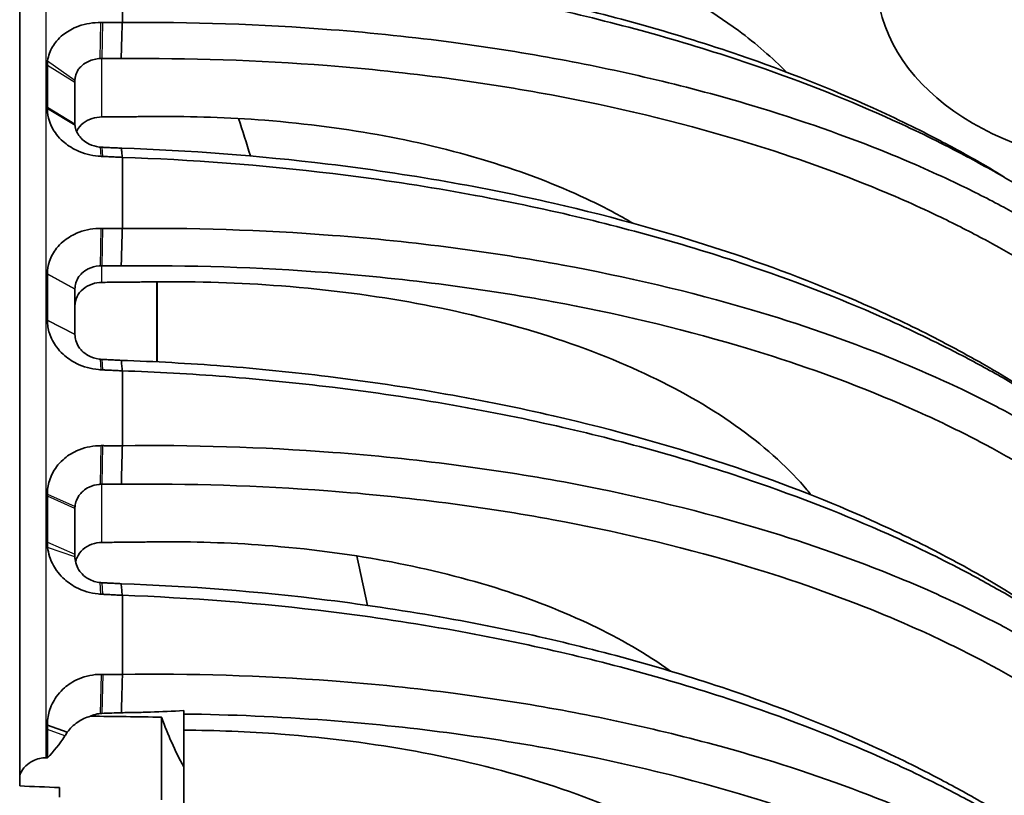
# Model space of a CAD drawing. Units: millimetres. Extents: x 14 to 1080, y -49 to 580.
# Drawn here: x 411 to 447, y 428 to 456 of the extents above; entities that cross this region are included whole.
import ezdxf

# ---------------------------------------------------------------- set-up
doc = ezdxf.new("R2010")
doc.units = ezdxf.units.MM
doc.header["$LTSCALE"] = 2
for name, color, linetype, lineweight in [('Dimension (ISO)', 7, 'Continuous', 18), ('Visible (ISO)', 7, 'Continuous', 35), ('Visible Narrow (ISO)', 7, 'Continuous', 25)]:
    doc.layers.add(name, color=color, linetype=linetype, lineweight=lineweight)
doc.styles.add('Note Text (ISO)', font='arial.ttf')
doc.dimstyles.new('ISO FOR MARKETING', dxfattribs={"dimscale": 2, "dimtxt": 2.5, "dimasz": 2.5, "dimexe": 3.175, "dimexo": 2, "dimgap": 0.762, "dimtad": 1, "dimrnd": 1e-08, "dimdsep": 46, "dimtxsty": 'Note Text (ISO)', "dimcen": 0.09, "dimdle": 10, "dimclrd": 256, "dimclre": 256, "dimclrt": 256, "dimazin": 2, "dimtfac": 1.40208, "dimtdec": 1, "dimtmove": 0, "dimatfit": 3, "dimfxl": 1, "dimtolj": 1, "dimtzin": 0, "dimlwd": -1, "dimlwe": -1, "dimarcsym": 0})

# ---------------------------------------------------------------- blocks, each defined once
blk = doc.blocks.new('*D10')
at = {"layer": 'Defpoints', "color": 0, "transparency": 16777216}
for p in [(348.806, 518.793), (348.806, 271.793), (524.806, 271.793)]:
    blk.add_point(p, dxfattribs=at)
at = {"layer": 'Dimension (ISO)', "transparency": 16777216}
for p, q in [((352.806, 518.793), (531.156, 518.793)), ((524.806, 513.793), (524.806, 276.793)), ((352.806, 271.793), (531.156, 271.793))]:
    blk.add_line(p, q, dxfattribs=at)
for points in [[(523.972, 513.793), (525.639, 513.793), (524.806, 518.793)], [(523.972, 276.793), (525.639, 276.793), (524.806, 271.793)]]:
    blk.add_solid(points, dxfattribs=at)
at = {"layer": 'Dimension (ISO)', "transparency": 16777216, "char_height": 5, "attachment_point": 1, "rotation": 90, "style": 'Note Text (ISO)'}
for s, insert in [('\\A1;247 mm', (518.258, 401.005)), ('\\A1;9.72 in', (526.33, 403.193))]:
    blk.add_mtext(s, dxfattribs=dict(at, insert=insert))

msp = doc.modelspace()

# ---------------------------------------------------------------- linework, layer by layer
at = {"layer": 'Visible (ISO)'}
for p, q in [((411.368, 478.541), (411.368, 427.946)), ((415.083, 455.579), (415.083, 458.028)), ((414.365, 455.583), (414.309, 455.584)), ((412.369, 452.517), (412.369, 454.022)), ((413.368, 453.408), (413.368, 453.489)), ((413.368, 453.408), (413.368, 451.919)), ((412.369, 452.517), (412.369, 452.451)), ((414.319, 450.736), (414.369, 450.734)), ((415.084, 450.7), (415.083, 450.7)), ((415.083, 448.126), (415.083, 450.7)), ((414.367, 448.129), (414.314, 448.129)), ((415.083, 448.126), (415.082, 448.126)), ((415.082, 448.126), (415.083, 448.126)), ((412.369, 444.811), (412.369, 446.469)), ((413.368, 445.934), (413.368, 445.942)), ((413.368, 445.934), (413.368, 444.294)), ((416.345, 446.194), (416.345, 443.297)), ((413.368, 444.285), (413.368, 444.294)), ((414.314, 443.01), (414.367, 443.007)), ((415.082, 442.972), (415.083, 442.972)), ((415.083, 442.972), (415.083, 440.262)), ((414.369, 440.264), (414.319, 440.264)), ((415.083, 440.262), (415.084, 440.262)), ((412.369, 438.512), (412.369, 438.438)), ((412.369, 436.768), (412.369, 438.438)), ((413.368, 437.988), (413.368, 436.335)), ((413.368, 436.244), (413.368, 436.335)), ((414.309, 434.887), (414.365, 434.884)), ((415.083, 434.848), (415.083, 431.984)), ((414.372, 431.985), (414.323, 431.985)), ((415.083, 431.984), (415.086, 431.984)), ((417.306, 430.673), (417.306, 428.641)), ((416.506, 430.437), (416.506, 427.437)), ((412.369, 430.147), (412.369, 429.984)), ((412.369, 430.147), (413.091, 429.887)), ((412.369, 428.967), (412.369, 429.984)), ((417.306, 426.617), (417.306, 428.641)), ((412.806, 427.888), (412.806, 427.534))]:
    msp.add_line(p, q, dxfattribs=at)
for start, end in [(17.18369, 17.61761), (12.04976, 12.60922)]:
    msp.add_arc((240.384, 395.293), 187.713, start, end, dxfattribs=at)
msp.add_ellipse((451.896, 457.123), major_axis=(-9.5, 0), ratio=0.707107, start_param=0, end_param=1.570796, dxfattribs=at)
for points, knots in [([(439.12, 453.786), (438.619, 454.295), (438.035, 454.805), (436.395, 456.023), (435.25, 456.699), (432.96, 457.815), (431.608, 458.36), (428.692, 459.291), (427.128, 459.675), (424.166, 460.237), (422.498, 460.467), (419.298, 460.725), (417.774, 460.776), (416.345, 460.764)], [13.070183, 13.070183, 13.070183, 13.070183, 13.399586, 13.399586, 13.895041, 13.895041, 14.381098, 14.381098, 14.867154, 14.867154, 15.34653, 15.34653, 15.766712, 15.766712, 15.766712, 15.766712]), ([(447.006, 449.989), (446.783, 450.125), (446.559, 450.259), (445.783, 450.712), (445.226, 451.019), (443.914, 451.707), (443.103, 452.103), (440.756, 453.167), (439.123, 453.815), (437.42, 454.4), (435.192, 455.166), (432.842, 455.822), (429.408, 456.608), (428.144, 456.866), (425.425, 457.346), (423.963, 457.563), (419.989, 458.043), (417.446, 458.23), (415.063, 458.307), (415.058, 458.307), (415.054, 458.307), (415.049, 458.307)], [-15.956076, -15.956076, -15.956076, -15.956076, -15.856238, -15.856238, -15.613872, -15.613872, -15.285879, -15.285879, -14.715521, -14.715521, -14.715521, -13.969536, -13.969536, -13.574804, -13.574804, -13.150605, -13.150605, -12.434087, -12.434087, -12.434087, -12.43262, -12.43262, -12.43262, -12.43262]), ([(415.083, 458.028), (417.523, 457.948), (420.126, 457.757), (424.199, 457.265), (425.701, 457.042), (428.493, 456.549), (429.79, 456.284), (433.315, 455.475), (435.728, 454.801), (438.014, 454.013), (439.761, 453.411), (441.436, 452.745), (443.844, 451.652), (444.674, 451.244), (446.019, 450.537), (446.59, 450.221), (448.52, 449.091), (449.836, 448.209), (452.096, 446.446), (453.064, 445.572), (453.893, 444.705)], [12.436318, 12.436318, 12.436318, 12.436318, 13.150605, 13.150605, 13.574804, 13.574804, 13.969536, 13.969536, 14.715521, 14.715521, 14.715521, 15.285879, 15.285879, 15.613872, 15.613872, 15.856238, 15.856238, 16.445172, 16.445172, 16.981523, 16.981523, 16.981523, 16.981523]), ([(414.309, 455.584), (414.276, 455.584), (414.242, 455.583), (413.935, 455.572), (413.654, 455.514), (413.227, 455.338), (413.067, 455.243), (412.932, 455.134), (412.849, 455.067), (412.771, 454.992), (412.592, 454.778), (412.505, 454.63), (412.415, 454.382), (412.392, 454.287), (412.38, 454.192)], [0.0031763, 0.0031763, 0.0031763, 0.0031763, 0.0081224, 0.0081224, 0.0483214, 0.0483214, 0.0775888, 0.0775888, 0.0775888, 0.0955819, 0.0955819, 0.1243708, 0.1243708, 0.1415979, 0.1415979, 0.1415979, 0.1415979]), ([(415.083, 455.579), (415.016, 455.58), (414.948, 455.58), (414.814, 455.581), (414.747, 455.581), (414.68, 455.582), (414.618, 455.582), (414.556, 455.582), (414.451, 455.583), (414.408, 455.583), (414.365, 455.583)], [697.27699441, 697.27699441, 697.27699441, 697.27699441, 697.29533453, 697.29533453, 697.31367466, 697.31367466, 697.31367466, 697.33054599, 697.33054599, 697.3423683, 697.3423683, 697.3423683, 697.3423683]), ([(415.079, 455.579), (415.073, 455.362), (415.067, 455.145), (415.054, 454.71), (415.048, 454.493), (415.042, 454.275)], [-0.1332086, -0.1332086, -0.1332086, -0.1332086, -0.0666056, -0.0666056, 0, 0, 0, 0]), ([(453.822, 443.982), (452.979, 444.82), (451.993, 445.659), (449.697, 447.33), (448.365, 448.156), (446.439, 449.189), (445.887, 449.468), (444.548, 450.11), (443.7, 450.486), (441.278, 451.472), (439.61, 452.059), (437.871, 452.579), (435.605, 453.256), (433.218, 453.818), (429.716, 454.469), (428.416, 454.678), (425.636, 455.048), (424.149, 455.205), (420.104, 455.521), (417.513, 455.602), (415.083, 455.579)], [22.414273, 22.414273, 22.414273, 22.414273, 22.959627, 22.959627, 23.555824, 23.555824, 23.790962, 23.790962, 24.1266, 24.1266, 24.697375, 24.697375, 24.697375, 25.440836, 25.440836, 25.838926, 25.838926, 26.261868, 26.261868, 26.977631, 26.977631, 26.977631, 26.977631]), ([(412.38, 454.192), (412.376, 454.164), (412.374, 454.135), (412.37, 454.078), (412.369, 454.05), (412.369, 454.022)], [0.14159786, 0.14159786, 0.14159786, 0.14159786, 0.14679956, 0.14679956, 0.15200127, 0.15200127, 0.15200127, 0.15200127]), ([(413.368, 453.489), (413.368, 453.534), (413.372, 453.581), (413.399, 453.706), (413.431, 453.784), (413.505, 453.9), (413.539, 453.943), (413.577, 453.982), (413.639, 454.045), (413.716, 454.103), (413.931, 454.217), (414.081, 454.261), (414.249, 454.276), (414.268, 454.277), (414.286, 454.278)], [-0.1415979, -0.1415979, -0.1415979, -0.1415979, -0.1243708, -0.1243708, -0.0955819, -0.0955819, -0.0775888, -0.0775888, -0.0775888, -0.0483214, -0.0483214, -0.0081224, -0.0081224, -0.0031763, -0.0031763, -0.0031763, -0.0031763]), ([(414.286, 454.278), (414.295, 454.278), (414.305, 454.278), (414.323, 454.279), (414.332, 454.279), (414.342, 454.279)], [-697.347417321, -697.347417321, -697.347417321, -697.347417321, -697.344892809, -697.344892809, -697.342368298, -697.342368298, -697.342368298, -697.342368298]), ([(414.342, 454.279), (414.385, 454.279), (414.428, 454.278), (414.533, 454.278), (414.595, 454.277), (414.657, 454.277), (414.724, 454.277), (414.791, 454.276), (414.919, 454.276), (414.981, 454.276), (415.042, 454.275)], [-697.3423683, -697.3423683, -697.3423683, -697.3423683, -697.33054599, -697.33054599, -697.31367466, -697.31367466, -697.31367466, -697.29533453, -697.29533453, -697.27859496, -697.27859496, -697.27859496, -697.27859496]), ([(415.042, 454.275), (415.047, 454.275), (415.052, 454.275), (415.056, 454.275), (417.446, 454.298), (419.995, 454.218), (423.968, 453.906), (425.425, 453.751), (428.148, 453.387), (429.421, 453.182), (432.851, 452.542), (435.189, 451.991), (437.406, 451.326), (439.108, 450.815), (440.741, 450.239), (443.11, 449.271), (443.939, 448.902), (445.249, 448.271), (445.789, 447.997), (447.671, 446.984), (448.972, 446.174), (451.213, 444.534), (452.174, 443.711), (452.995, 442.889)], [-26.981934, -26.981934, -26.981934, -26.981934, -26.980477, -26.980477, -26.980477, -26.261868, -26.261868, -25.838926, -25.838926, -25.440836, -25.440836, -24.697375, -24.697375, -24.697375, -24.1266, -24.1266, -23.790962, -23.790962, -23.555824, -23.555824, -22.959627, -22.959627, -22.414273, -22.414273, -22.414273, -22.414273]), ([(412.369, 452.451), (412.369, 452.305), (412.393, 452.155), (412.498, 451.839), (412.586, 451.676), (412.77, 451.439), (412.85, 451.354), (412.936, 451.278), (413.075, 451.155), (413.242, 451.044), (413.672, 450.842), (413.946, 450.769), (414.248, 450.741), (414.283, 450.738), (414.319, 450.736)], [0.4536257, 0.4536257, 0.4536257, 0.4536257, 0.4799002, 0.4799002, 0.5093362, 0.5093362, 0.5277337, 0.5277337, 0.5277337, 0.5575109, 0.5575109, 0.5965642, 0.5965642, 0.6018416, 0.6018416, 0.6018416, 0.6018416]), ([(413.371, 451.853), (413.37, 451.864), (413.369, 451.875), (413.368, 451.897), (413.368, 451.908), (413.368, 451.919)], [-0.4435937078, -0.4435937078, -0.4435937078, -0.4435937078, -0.4431913863, -0.4431913863, -0.4427890648, -0.4427890648, -0.4427890648, -0.4427890648]), ([(413.427, 451.639), (413.432, 451.652), (413.438, 451.665), (413.496, 451.776), (413.573, 451.866), (413.751, 452.007), (413.864, 452.068), (414.101, 452.143), (414.224, 452.162), (414.342, 452.163)], [0.4862536, 0.4862536, 0.4862536, 0.4862536, 0.491041, 0.491041, 0.5289258, 0.5289258, 0.5666949, 0.5666949, 0.6015584, 0.6015584, 0.6015584, 0.6015584]), ([(416.352, 452.179), (417.603, 452.189), (418.934, 452.146), (421.761, 451.923), (423.248, 451.722), (425.878, 451.231), (427.263, 450.895), (429.848, 450.082), (431.047, 449.605), (432.563, 448.875), (433.07, 448.606), (433.558, 448.318)], [0.059779, 0.059779, 0.059779, 0.059779, 0.426787, 0.426787, 0.853574, 0.853574, 1.282526, 1.282526, 1.711477, 1.711477, 1.928267, 1.928267, 1.928267, 1.928267]), ([(414.291, 451.07), (414.275, 451.072), (414.258, 451.073), (414.119, 451.092), (413.995, 451.129), (413.802, 451.222), (413.726, 451.272), (413.662, 451.326), (413.623, 451.36), (413.585, 451.397), (413.498, 451.502), (413.453, 451.574), (413.395, 451.716), (413.378, 451.785), (413.371, 451.853)], [-0.6018416, -0.6018416, -0.6018416, -0.6018416, -0.5965642, -0.5965642, -0.5575109, -0.5575109, -0.5277337, -0.5277337, -0.5277337, -0.5093362, -0.5093362, -0.4799002, -0.4799002, -0.4536257, -0.4536257, -0.4536257, -0.4536257]), ([(414.342, 451.067), (414.333, 451.067), (414.325, 451.067), (414.308, 451.069), (414.299, 451.069), (414.291, 451.07)], [-104.774972332, -104.774972332, -104.774972332, -104.774972332, -104.773084518, -104.773084518, -104.771196703, -104.771196703, -104.771196703, -104.771196703]), ([(415.047, 451.033), (414.984, 451.036), (414.921, 451.039), (414.793, 451.045), (414.727, 451.048), (414.662, 451.051), (414.6, 451.054), (414.538, 451.057), (414.431, 451.062), (414.386, 451.064), (414.342, 451.067)], [-104.82760994, -104.82760994, -104.82760994, -104.82760994, -104.81353711, -104.81353711, -104.79885691, -104.79885691, -104.79885691, -104.78502681, -104.78502681, -104.77497233, -104.77497233, -104.77497233, -104.77497233]), ([(448.757, 441.636), (447.968, 442.178), (447.14, 442.697), (445.792, 443.474), (445.283, 443.752), (443.974, 444.436), (443.11, 444.856), (440.698, 445.935), (439.062, 446.577), (437.359, 447.156), (435.173, 447.9), (432.873, 448.538), (429.451, 449.323), (428.148, 449.588), (425.41, 450.068), (423.975, 450.282), (420.014, 450.762), (417.458, 450.952), (415.061, 451.032), (415.056, 451.032), (415.052, 451.033), (415.047, 451.033)], [-3.883884, -3.883884, -3.883884, -3.883884, -3.512498, -3.512498, -3.291766, -3.291766, -2.944151, -2.944151, -2.375805, -2.375805, -2.375805, -1.645792, -1.645792, -1.239112, -1.239112, -0.822896, -0.822896, -0.102419, -0.102419, -0.102419, -0.100967, -0.100967, -0.100967, -0.100967]), ([(415.047, 451.033), (415.053, 450.977), (415.059, 450.922), (415.072, 450.811), (415.078, 450.755), (415.084, 450.7)], [-0.1460271, -0.1460271, -0.1460271, -0.1460271, -0.0730165, -0.0730165, 0, 0, 0, 0]), ([(414.369, 450.734), (414.414, 450.732), (414.459, 450.73), (414.566, 450.725), (414.628, 450.722), (414.689, 450.719), (414.755, 450.715), (414.821, 450.712), (414.952, 450.706), (415.017, 450.703), (415.083, 450.7)], [104.77497233, 104.77497233, 104.77497233, 104.77497233, 104.78502681, 104.78502681, 104.79885691, 104.79885691, 104.79885691, 104.81353711, 104.81353711, 104.82821731, 104.82821731, 104.82821731, 104.82821731]), ([(415.083, 450.7), (417.531, 450.617), (420.141, 450.424), (424.191, 449.933), (425.662, 449.714), (428.467, 449.222), (429.803, 448.95), (433.309, 448.146), (435.665, 447.492), (437.905, 446.73), (439.649, 446.137), (441.325, 445.479), (443.796, 444.372), (444.681, 443.942), (446.022, 443.241), (446.543, 442.956), (448.465, 441.848), (449.823, 440.949), (452.108, 439.184), (453.069, 438.328), (453.893, 437.477)], [0.104835, 0.104835, 0.104835, 0.104835, 0.822896, 0.822896, 1.239112, 1.239112, 1.645792, 1.645792, 2.375805, 2.375805, 2.375805, 2.944151, 2.944151, 3.291766, 3.291766, 3.512498, 3.512498, 4.115997, 4.115997, 4.644113, 4.644113, 4.644113, 4.644113]), ([(414.314, 448.129), (414.284, 448.129), (414.253, 448.129), (413.954, 448.118), (413.675, 448.059), (413.243, 447.874), (413.076, 447.77), (412.937, 447.651), (412.852, 447.579), (412.772, 447.498), (412.59, 447.267), (412.502, 447.106), (412.396, 446.789), (412.371, 446.635), (412.369, 446.486)], [0.002711, 0.002711, 0.002711, 0.002711, 0.007223, 0.007223, 0.0469046, 0.0469046, 0.0768187, 0.0768187, 0.0768187, 0.0949983, 0.0949983, 0.1240856, 0.1240856, 0.1499145, 0.1499145, 0.1499145, 0.1499145]), ([(415.083, 448.126), (414.95, 448.127), (414.817, 448.127), (414.685, 448.128), (414.623, 448.128), (414.561, 448.128), (414.455, 448.128), (414.411, 448.129), (414.367, 448.129)], [732.07681606, 732.07681606, 732.07681606, 732.07681606, 732.10988865, 732.10988865, 732.10988865, 732.12528633, 732.12528633, 732.13629616, 732.13629616, 732.13629616, 732.13629616]), ([(415.082, 448.126), (415.076, 447.9), (415.07, 447.675), (415.057, 447.223), (415.051, 446.997), (415.044, 446.772)], [-0.1397836, -0.1397836, -0.1397836, -0.1397836, -0.0698885, -0.0698885, 0, 0, 0, 0]), ([(453.87, 436.649), (453.04, 437.466), (452.074, 438.282), (449.782, 439.944), (448.425, 440.778), (446.505, 441.797), (445.984, 442.058), (444.641, 442.699), (443.755, 443.089), (441.28, 444.085), (439.603, 444.667), (437.858, 445.182), (435.624, 445.841), (433.277, 446.387), (429.778, 447.032), (428.441, 447.245), (425.641, 447.611), (424.174, 447.763), (420.134, 448.074), (417.528, 448.152), (415.083, 448.126)], [21.720509, 21.720509, 21.720509, 21.720509, 22.251683, 22.251683, 22.854983, 22.854983, 23.075931, 23.075931, 23.424732, 23.424732, 23.994481, 23.994481, 23.994481, 24.723719, 24.723719, 25.131467, 25.131467, 25.547297, 25.547297, 26.265832, 26.265832, 26.265832, 26.265832]), ([(413.368, 445.942), (413.368, 446.012), (413.378, 446.084), (413.423, 446.235), (413.462, 446.313), (413.544, 446.427), (413.58, 446.468), (413.619, 446.505), (413.683, 446.565), (413.761, 446.62), (413.969, 446.722), (414.106, 446.759), (414.258, 446.772), (414.273, 446.773), (414.289, 446.773)], [-0.1499145, -0.1499145, -0.1499145, -0.1499145, -0.1240856, -0.1240856, -0.0949983, -0.0949983, -0.0768187, -0.0768187, -0.0768187, -0.0469046, -0.0469046, -0.007223, -0.007223, -0.002711, -0.002711, -0.002711, -0.002711]), ([(414.289, 446.773), (414.298, 446.774), (414.306, 446.774), (414.324, 446.774), (414.333, 446.774), (414.342, 446.774)], [-732.14068401, -732.14068401, -732.14068401, -732.14068401, -732.138490083, -732.138490083, -732.136296156, -732.136296156, -732.136296156, -732.136296156]), ([(414.342, 446.774), (414.386, 446.774), (414.43, 446.774), (414.536, 446.774), (414.598, 446.773), (414.659, 446.773), (414.788, 446.773), (414.916, 446.772), (415.044, 446.772)], [-732.13629616, -732.13629616, -732.13629616, -732.13629616, -732.12528633, -732.12528633, -732.10988865, -732.10988865, -732.10988865, -732.07787971, -732.07787971, -732.07787971, -732.07787971]), ([(415.044, 446.772), (415.049, 446.772), (415.054, 446.772), (415.059, 446.772), (417.458, 446.798), (420.016, 446.721), (423.977, 446.416), (425.41, 446.266), (428.149, 445.908), (429.456, 445.7), (432.877, 445.068), (435.172, 444.533), (437.355, 443.888), (439.061, 443.384), (440.7, 442.814), (443.119, 441.84), (443.985, 441.458), (445.297, 440.831), (445.805, 440.576), (447.681, 439.579), (449.007, 438.763), (451.245, 437.137), (452.188, 436.339), (452.997, 435.54)], [-26.269901, -26.269901, -26.269901, -26.269901, -26.268453, -26.268453, -26.268453, -25.547297, -25.547297, -25.131467, -25.131467, -24.723719, -24.723719, -23.994481, -23.994481, -23.994481, -23.424732, -23.424732, -23.075931, -23.075931, -22.854983, -22.854983, -22.251683, -22.251683, -21.720509, -21.720509, -21.720509, -21.720509]), ([(412.369, 446.486), (412.369, 446.483), (412.369, 446.48), (412.369, 446.474), (412.369, 446.472), (412.369, 446.469)], [0.149914524, 0.149914524, 0.149914524, 0.149914524, 0.150420476, 0.150420476, 0.150926428, 0.150926428, 0.150926428, 0.150926428]), ([(440.017, 438.478), (439.967, 438.54), (439.916, 438.602), (439.248, 439.393), (438.428, 440.158), (436.476, 441.575), (435.344, 442.229), (433.066, 443.317), (431.71, 443.853), (428.789, 444.764), (427.224, 445.139), (424.248, 445.689), (422.562, 445.914), (419.328, 446.163), (417.788, 446.209), (416.345, 446.194)], [12.528958, 12.528958, 12.528958, 12.528958, 12.569145, 12.569145, 13.052807, 13.052807, 13.536469, 13.536469, 14.020041, 14.020041, 14.503614, 14.503614, 14.987029, 14.987029, 15.41125, 15.41125, 15.41125, 15.41125]), ([(414.342, 446.175), (414.224, 446.174), (414.1, 446.154), (413.862, 446.073), (413.75, 446.008), (413.572, 445.859), (413.495, 445.763), (413.393, 445.553), (413.368, 445.438), (413.368, 445.33), (413.368, 445.33), (413.368, 445.329)], [0.0026588, 0.0026588, 0.0026588, 0.0026588, 0.0376922, 0.0376922, 0.0753844, 0.0753844, 0.1130696, 0.1130696, 0.1507548, 0.1507548, 0.1507803, 0.1507803, 0.1507803, 0.1507803]), ([(412.369, 444.811), (412.369, 444.808), (412.369, 444.805), (412.369, 444.799), (412.369, 444.796), (412.369, 444.793)], [0.150776932, 0.150776932, 0.150776932, 0.150776932, 0.151282884, 0.151282884, 0.151788836, 0.151788836, 0.151788836, 0.151788836]), ([(412.369, 444.793), (412.371, 444.643), (412.396, 444.485), (412.502, 444.157), (412.59, 443.988), (412.772, 443.742), (412.852, 443.654), (412.937, 443.576), (413.076, 443.446), (413.243, 443.33), (413.675, 443.117), (413.954, 443.04), (414.253, 443.014), (414.284, 443.011), (414.314, 443.01)], [0.1517888, 0.1517888, 0.1517888, 0.1517888, 0.1776178, 0.1776178, 0.2067051, 0.2067051, 0.2248846, 0.2248846, 0.2248846, 0.2547988, 0.2547988, 0.2944804, 0.2944804, 0.2989923, 0.2989923, 0.2989923, 0.2989923]), ([(414.289, 443.39), (414.273, 443.391), (414.258, 443.393), (414.106, 443.414), (413.969, 443.459), (413.761, 443.575), (413.683, 443.635), (413.619, 443.7), (413.58, 443.74), (413.544, 443.783), (413.462, 443.904), (413.423, 443.985), (413.378, 444.141), (413.368, 444.215), (413.368, 444.285)], [-0.2989923, -0.2989923, -0.2989923, -0.2989923, -0.2944804, -0.2944804, -0.2547988, -0.2547988, -0.2248846, -0.2248846, -0.2248846, -0.2067051, -0.2067051, -0.1776178, -0.1776178, -0.1517888, -0.1517888, -0.1517888, -0.1517888]), ([(414.342, 443.386), (414.333, 443.387), (414.324, 443.387), (414.306, 443.388), (414.298, 443.389), (414.289, 443.39)], [-118.019913796, -118.019913796, -118.019913796, -118.019913796, -118.017719869, -118.017719869, -118.015525942, -118.015525942, -118.015525942, -118.015525942]), ([(415.044, 443.352), (414.982, 443.355), (414.92, 443.358), (414.792, 443.364), (414.726, 443.367), (414.659, 443.371), (414.598, 443.374), (414.536, 443.377), (414.43, 443.382), (414.386, 443.384), (414.342, 443.386)], [-118.07833024, -118.07833024, -118.07833024, -118.07833024, -118.0628576, -118.0628576, -118.04632131, -118.04632131, -118.04632131, -118.03092362, -118.03092362, -118.0199138, -118.0199138, -118.0199138, -118.0199138]), ([(449.957, 433.067), (448.83, 433.919), (447.59, 434.731), (445.805, 435.76), (445.297, 436.039), (443.985, 436.726), (443.119, 437.147), (440.7, 438.231), (439.061, 438.875), (437.355, 439.456), (435.172, 440.2), (432.877, 440.839), (429.453, 441.627), (428.144, 441.894), (425.405, 442.377), (423.974, 442.591), (421.27, 442.922), (420, 443.048), (417.488, 443.242), (416.246, 443.31), (415.044, 443.352)], [-4.078946, -4.078946, -4.078946, -4.078946, -3.515892, -3.515892, -3.294944, -3.294944, -2.946143, -2.946143, -2.376393, -2.376393, -2.376393, -1.647156, -1.647156, -1.238684, -1.238684, -0.823578, -0.823578, -0.462276, -0.462276, -0.100974, -0.100974, -0.100974, -0.100974]), ([(415.044, 443.352), (415.051, 443.288), (415.057, 443.225), (415.07, 443.099), (415.076, 443.035), (415.082, 442.972)], [-0.13977, -0.13977, -0.13977, -0.13977, -0.0698846, -0.0698846, 0, 0, 0, 0]), ([(414.367, 443.007), (414.411, 443.005), (414.455, 443.003), (414.561, 442.998), (414.623, 442.995), (414.685, 442.992), (414.751, 442.988), (414.817, 442.985), (414.95, 442.979), (415.016, 442.975), (415.083, 442.972)], [118.0199138, 118.0199138, 118.0199138, 118.0199138, 118.03092362, 118.03092362, 118.04632131, 118.04632131, 118.04632131, 118.0628576, 118.0628576, 118.07939389, 118.07939389, 118.07939389, 118.07939389]), ([(415.083, 442.972), (416.299, 442.93), (417.554, 442.861), (420.108, 442.664), (421.406, 442.535), (424.172, 442.197), (425.635, 441.979), (428.437, 441.486), (429.776, 441.212), (433.277, 440.408), (435.624, 439.755), (437.858, 438.995), (439.603, 438.401), (441.28, 437.742), (443.755, 436.635), (444.641, 436.204), (445.984, 435.502), (446.505, 435.217), (448.425, 434.111), (449.782, 433.216), (452.074, 431.45), (453.04, 430.59), (453.87, 429.736)], [0.105042, 0.105042, 0.105042, 0.105042, 0.462276, 0.462276, 0.823578, 0.823578, 1.238684, 1.238684, 1.647156, 1.647156, 2.376393, 2.376393, 2.376393, 2.946143, 2.946143, 3.294944, 3.294944, 3.515892, 3.515892, 4.119192, 4.119192, 4.650365, 4.650365, 4.650365, 4.650365]), ([(414.319, 440.264), (414.283, 440.264), (414.248, 440.263), (413.946, 440.25), (413.672, 440.186), (413.242, 439.992), (413.075, 439.881), (412.936, 439.756), (412.85, 439.679), (412.77, 439.592), (412.586, 439.345), (412.498, 439.173), (412.393, 438.835), (412.369, 438.671), (412.369, 438.512)], [0.0022453, 0.0022453, 0.0022453, 0.0022453, 0.0075228, 0.0075228, 0.046576, 0.046576, 0.0763533, 0.0763533, 0.0763533, 0.0947508, 0.0947508, 0.1241868, 0.1241868, 0.1504613, 0.1504613, 0.1504613, 0.1504613]), ([(415.083, 440.262), (415.017, 440.262), (414.952, 440.262), (414.821, 440.262), (414.755, 440.263), (414.689, 440.263), (414.628, 440.263), (414.566, 440.263), (414.459, 440.263), (414.414, 440.264), (414.369, 440.264)], [768.16754095, 768.16754095, 768.16754095, 768.16754095, 768.18222115, 768.18222115, 768.19690135, 768.19690135, 768.19690135, 768.21073145, 768.21073145, 768.22078593, 768.22078593, 768.22078593, 768.22078593]), ([(415.084, 440.262), (415.078, 440.029), (415.072, 439.796), (415.059, 439.33), (415.053, 439.097), (415.047, 438.864)], [-0.1460388, -0.1460388, -0.1460388, -0.1460388, -0.0730197, -0.0730197, 0, 0, 0, 0]), ([(453.893, 428.8), (453.069, 429.613), (452.108, 430.427), (449.823, 432.088), (448.465, 432.924), (446.543, 433.945), (446.022, 434.206), (444.681, 434.847), (443.796, 435.237), (441.325, 436.231), (439.649, 436.813), (437.905, 437.327), (435.665, 437.988), (433.309, 438.535), (429.803, 439.18), (428.467, 439.391), (425.662, 439.756), (424.191, 439.908), (420.141, 440.215), (417.531, 440.291), (415.083, 440.262)], [21.945695, 21.945695, 21.945695, 21.945695, 22.473811, 22.473811, 23.07731, 23.07731, 23.298042, 23.298042, 23.645657, 23.645657, 24.214003, 24.214003, 24.214003, 24.944016, 24.944016, 25.350696, 25.350696, 25.766912, 25.766912, 26.484973, 26.484973, 26.484973, 26.484973]), ([(413.371, 438.06), (413.378, 438.135), (413.395, 438.21), (413.453, 438.363), (413.498, 438.439), (413.585, 438.549), (413.623, 438.588), (413.662, 438.622), (413.726, 438.678), (413.802, 438.728), (413.995, 438.819), (414.119, 438.851), (414.258, 438.864), (414.275, 438.865), (414.291, 438.865)], [-0.1504613, -0.1504613, -0.1504613, -0.1504613, -0.1241868, -0.1241868, -0.0947508, -0.0947508, -0.0763533, -0.0763533, -0.0763533, -0.046576, -0.046576, -0.0075228, -0.0075228, -0.0022453, -0.0022453, -0.0022453, -0.0022453]), ([(414.291, 438.865), (414.299, 438.866), (414.308, 438.866), (414.325, 438.866), (414.333, 438.866), (414.342, 438.866)], [-768.224561558, -768.224561558, -768.224561558, -768.224561558, -768.222673744, -768.222673744, -768.220785929, -768.220785929, -768.220785929, -768.220785929]), ([(414.342, 438.866), (414.386, 438.866), (414.431, 438.866), (414.538, 438.866), (414.6, 438.866), (414.662, 438.865), (414.727, 438.865), (414.793, 438.865), (414.921, 438.865), (414.984, 438.864), (415.047, 438.864)], [-768.22078593, -768.22078593, -768.22078593, -768.22078593, -768.21073145, -768.21073145, -768.19690135, -768.19690135, -768.19690135, -768.18222115, -768.18222115, -768.16814833, -768.16814833, -768.16814833, -768.16814833]), ([(415.047, 438.864), (415.052, 438.864), (415.056, 438.864), (415.061, 438.864), (417.458, 438.893), (420.014, 438.819), (423.975, 438.518), (425.41, 438.37), (428.148, 438.014), (429.451, 437.807), (432.873, 437.178), (435.173, 436.644), (437.359, 436), (439.062, 435.498), (440.698, 434.93), (443.11, 433.96), (443.974, 433.58), (445.283, 432.955), (445.792, 432.7), (447.669, 431.704), (448.996, 430.888), (451.229, 429.267), (452.168, 428.473), (452.974, 427.679)], [-26.488841, -26.488841, -26.488841, -26.488841, -26.487389, -26.487389, -26.487389, -25.766912, -25.766912, -25.350696, -25.350696, -24.944016, -24.944016, -24.214003, -24.214003, -24.214003, -23.645657, -23.645657, -23.298042, -23.298042, -23.07731, -23.07731, -22.473811, -22.473811, -21.945695, -21.945695, -21.945695, -21.945695]), ([(413.368, 437.988), (413.368, 438), (413.368, 438.012), (413.369, 438.036), (413.37, 438.048), (413.371, 438.06)], [0.4427890648, 0.4427890648, 0.4427890648, 0.4427890648, 0.4431913863, 0.4431913863, 0.4435937078, 0.4435937078, 0.4435937078, 0.4435937078]), ([(412.369, 436.768), (412.369, 436.737), (412.37, 436.705), (412.374, 436.641), (412.376, 436.609), (412.38, 436.577)], [0.1504409, 0.1504409, 0.1504409, 0.1504409, 0.15564261, 0.15564261, 0.16084431, 0.16084431, 0.16084431, 0.16084431]), ([(413.389, 436.054), (413.402, 436.107), (413.42, 436.161), (413.494, 436.323), (413.57, 436.424), (413.748, 436.582), (413.86, 436.651), (414.098, 436.737), (414.223, 436.758), (414.342, 436.76)], [0.4734557, 0.4734557, 0.4734557, 0.4734557, 0.4907568, 0.4907568, 0.5285109, 0.5285109, 0.5661979, 0.5661979, 0.6014696, 0.6014696, 0.6014696, 0.6014696]), ([(416.352, 436.781), (417.606, 436.794), (418.94, 436.754), (421.775, 436.539), (423.266, 436.341), (425.9, 435.857), (427.284, 435.526), (429.868, 434.722), (431.068, 434.249), (433.073, 433.292), (434.063, 432.723), (434.92, 432.104)], [0.059776, 0.059776, 0.059776, 0.059776, 0.427471, 0.427471, 0.854943, 0.854943, 1.282499, 1.282499, 1.710056, 1.710056, 2.132995, 2.132995, 2.132995, 2.132995]), ([(412.38, 436.577), (412.392, 436.47), (412.415, 436.361), (412.505, 436.076), (412.592, 435.903), (412.771, 435.651), (412.849, 435.56), (412.932, 435.479), (413.067, 435.348), (413.227, 435.23), (413.654, 435.004), (413.935, 434.921), (414.242, 434.891), (414.276, 434.889), (414.309, 434.887)], [0.1608443, 0.1608443, 0.1608443, 0.1608443, 0.1780714, 0.1780714, 0.2068603, 0.2068603, 0.2248534, 0.2248534, 0.2248534, 0.2541207, 0.2541207, 0.2943198, 0.2943198, 0.2992659, 0.2992659, 0.2992659, 0.2992659]), ([(414.286, 435.306), (414.268, 435.308), (414.249, 435.31), (414.081, 435.336), (413.931, 435.392), (413.716, 435.532), (413.639, 435.602), (413.577, 435.676), (413.539, 435.722), (413.505, 435.772), (413.431, 435.908), (413.399, 435.998), (413.372, 436.14), (413.368, 436.193), (413.368, 436.244)], [-0.2992659, -0.2992659, -0.2992659, -0.2992659, -0.2943198, -0.2943198, -0.2541207, -0.2541207, -0.2248534, -0.2248534, -0.2248534, -0.2068603, -0.2068603, -0.1780714, -0.1780714, -0.1608443, -0.1608443, -0.1608443, -0.1608443]), ([(414.342, 435.302), (414.332, 435.303), (414.323, 435.303), (414.305, 435.305), (414.295, 435.305), (414.286, 435.306)], [-129.973610249, -129.973610249, -129.973610249, -129.973610249, -129.971085737, -129.971085737, -129.968561225, -129.968561225, -129.968561225, -129.968561225]), ([(415.042, 435.267), (414.981, 435.27), (414.919, 435.273), (414.791, 435.28), (414.724, 435.283), (414.657, 435.286), (414.595, 435.289), (414.533, 435.293), (414.428, 435.298), (414.385, 435.3), (414.342, 435.302)], [-130.03738359, -130.03738359, -130.03738359, -130.03738359, -130.02064401, -130.02064401, -130.00230389, -130.00230389, -130.00230389, -129.98543256, -129.98543256, -129.97361025, -129.97361025, -129.97361025, -129.97361025]), ([(450.775, 424.21), (450.569, 424.38), (450.358, 424.549), (448.972, 425.626), (447.671, 426.496), (445.789, 427.595), (445.249, 427.893), (443.939, 428.583), (443.11, 428.99), (440.741, 430.065), (439.108, 430.715), (437.406, 431.303), (435.189, 432.069), (432.851, 432.726), (429.421, 433.522), (428.148, 433.785), (425.425, 434.272), (423.968, 434.493), (419.995, 434.985), (417.446, 435.181), (415.056, 435.266), (415.052, 435.267), (415.047, 435.267), (415.042, 435.267)], [-4.233108, -4.233108, -4.233108, -4.233108, -4.123273, -4.123273, -3.527076, -3.527076, -3.291938, -3.291938, -2.9563, -2.9563, -2.385525, -2.385525, -2.385525, -1.642064, -1.642064, -1.243973, -1.243973, -0.821032, -0.821032, -0.102422, -0.102422, -0.102422, -0.100966, -0.100966, -0.100966, -0.100966]), ([(415.042, 435.267), (415.048, 435.197), (415.054, 435.127), (415.067, 434.988), (415.073, 434.918), (415.079, 434.848)], [-0.1332132, -0.1332132, -0.1332132, -0.1332132, -0.0666064, -0.0666064, 0, 0, 0, 0]), ([(414.365, 434.884), (414.408, 434.882), (414.451, 434.88), (414.556, 434.874), (414.618, 434.871), (414.68, 434.868), (414.747, 434.865), (414.814, 434.861), (414.948, 434.854), (415.016, 434.851), (415.083, 434.848)], [129.97361025, 129.97361025, 129.97361025, 129.97361025, 129.98543256, 129.98543256, 130.00230389, 130.00230389, 130.00230389, 130.02064401, 130.02064401, 130.03898413, 130.03898413, 130.03898413, 130.03898413]), ([(415.083, 434.848), (417.513, 434.76), (420.104, 434.562), (424.149, 434.062), (425.636, 433.836), (428.416, 433.34), (429.716, 433.072), (433.218, 432.261), (435.605, 431.591), (437.871, 430.81), (439.61, 430.211), (441.278, 429.548), (443.7, 428.452), (444.548, 428.037), (445.887, 427.333), (446.439, 427.029), (448.365, 425.908), (449.697, 425.022), (451.993, 423.245), (452.979, 422.361), (453.822, 421.484)], [0.105269, 0.105269, 0.105269, 0.105269, 0.821032, 0.821032, 1.243973, 1.243973, 1.642064, 1.642064, 2.385525, 2.385525, 2.385525, 2.9563, 2.9563, 3.291938, 3.291938, 3.527076, 3.527076, 4.123273, 4.123273, 4.668627, 4.668627, 4.668627, 4.668627]), ([(414.323, 431.985), (414.284, 431.985), (414.244, 431.984), (413.939, 431.968), (413.665, 431.9), (413.236, 431.693), (413.069, 431.576), (412.931, 431.445), (412.844, 431.363), (412.763, 431.27), (412.579, 431.008), (412.492, 430.826), (412.391, 430.475), (412.369, 430.309), (412.369, 430.147)], [0.3054175, 0.3054175, 0.3054175, 0.3054175, 0.3112781, 0.3112781, 0.3500795, 0.3500795, 0.3798353, 0.3798353, 0.3798353, 0.3984859, 0.3984859, 0.4283269, 0.4283269, 0.4542531, 0.4542531, 0.4542531, 0.4542531]), ([(415.083, 431.984), (414.953, 431.984), (414.824, 431.984), (414.694, 431.985), (414.632, 431.985), (414.57, 431.985), (414.463, 431.985), (414.418, 431.985), (414.372, 431.985)], [806.03617216, 806.03617216, 806.03617216, 806.03617216, 806.06150711, 806.06150711, 806.06150711, 806.07357917, 806.07357917, 806.08247502, 806.08247502, 806.08247502, 806.08247502]), ([(415.086, 431.984), (415.08, 431.745), (415.073, 431.506), (415.061, 431.044), (415.056, 430.821), (415.05, 430.598)], [-0.1520255, -0.1520255, -0.1520255, -0.1520255, -0.0760201, -0.0760201, -0.005014, -0.005014, -0.005014, -0.005014]), ([(453.893, 420.432), (453.064, 421.261), (452.096, 422.09), (449.836, 423.748), (448.52, 424.57), (446.59, 425.612), (446.019, 425.901), (444.674, 426.547), (443.844, 426.916), (441.436, 427.899), (439.761, 428.489), (438.014, 429.012), (435.728, 429.695), (433.315, 430.259), (429.79, 430.908), (428.493, 431.114), (425.701, 431.48), (424.199, 431.635), (420.126, 431.942), (417.523, 432.015), (415.083, 431.984)], [32.580564, 32.580564, 32.580564, 32.580564, 33.116914, 33.116914, 33.705848, 33.705848, 33.948215, 33.948215, 34.276207, 34.276207, 34.846565, 34.846565, 34.846565, 35.59255, 35.59255, 35.987282, 35.987282, 36.411481, 36.411481, 37.125768, 37.125768, 37.125768, 37.125768]), ([(413.931, 430.472), (413.97, 430.49), (414.01, 430.505), (414.129, 430.545), (414.21, 430.561), (414.293, 430.569)], [-0.03801225, -0.03801225, -0.03801225, -0.03801225, -0.02497796, -0.02497796, 0, 0, 0, 0]), ([(414.293, 430.569), (414.301, 430.569), (414.309, 430.57), (414.326, 430.571), (414.334, 430.571), (414.342, 430.572)], [-0.004894869, -0.004894869, -0.004894869, -0.004894869, -0.002445348, -0.002445348, 0, 0, 0, 0]), ([(414.342, 430.572), (414.461, 430.576), (414.58, 430.581), (414.818, 430.589), (414.935, 430.593), (415.05, 430.598)], [-0.06983666, -0.06983666, -0.06983666, -0.06983666, -0.03514431, -0.03514431, -0.00064555, -0.00064555, -0.00064555, -0.00064555]), ([(415.05, 430.598), (415.133, 430.598), (415.216, 430.599), (415.39, 430.602), (415.481, 430.603), (415.748, 430.609), (415.925, 430.613), (416.503, 430.631), (416.905, 430.649), (417.306, 430.673)], [-0.2260356, -0.2260356, -0.2260356, -0.2260356, -0.2010898, -0.2010898, -0.1738511, -0.1738511, -0.1208052, -0.1208052, -0.0001048, -0.0001048, -0.0001048, -0.0001048]), ([(417.306, 430.55), (419.009, 430.528), (420.758, 430.452), (423.963, 430.211), (425.425, 430.06), (428.144, 429.703), (429.408, 429.503), (432.842, 428.872), (435.192, 428.323), (437.42, 427.658), (439.123, 427.15), (440.756, 426.576), (443.103, 425.619), (443.914, 425.259), (445.226, 424.631), (445.783, 424.349), (447.667, 423.335), (448.953, 422.535), (451.164, 420.92), (452.112, 420.112), (452.925, 419.304)], [-36.907211, -36.907211, -36.907211, -36.907211, -36.411481, -36.411481, -35.987282, -35.987282, -35.59255, -35.59255, -34.846565, -34.846565, -34.846565, -34.276207, -34.276207, -33.948215, -33.948215, -33.705848, -33.705848, -33.116914, -33.116914, -32.580564, -32.580564, -32.580564, -32.580564]), ([(413.091, 429.887), (413.188, 430.024), (413.314, 430.152), (413.607, 430.351), (413.761, 430.424), (413.931, 430.472)], [-0.1217172, -0.1217172, -0.1217172, -0.1217172, -0.0569914, -0.0569914, -0.0022699, -0.0022699, -0.0022699, -0.0022699]), ([(417.306, 428.641), (416.991, 429.219), (416.72, 429.806), (416.512, 430.42), (416.509, 430.429), (416.506, 430.437)], [1.5814107, 1.5814107, 1.5814107, 1.5814107, 1.7992974, 1.7992974, 1.8024019, 1.8024019, 1.8024019, 1.8024019]), ([(413.001, 429.755), (413.015, 429.777), (413.029, 429.799), (413.059, 429.844), (413.075, 429.866), (413.091, 429.887)], [-0.02123188, -0.02123188, -0.02123188, -0.02123188, -0.01061729, -0.01061729, 0, 0, 0, 0]), ([(435.924, 425.612), (435.349, 425.954), (434.748, 426.272), (433.01, 427.105), (431.656, 427.641), (428.74, 428.552), (427.177, 428.926), (424.208, 429.472), (422.529, 429.694), (419.642, 429.912), (418.453, 429.958), (417.306, 429.965)], [13.505788, 13.505788, 13.505788, 13.505788, 13.761751, 13.761751, 14.244792, 14.244792, 14.727834, 14.727834, 15.208796, 15.208796, 15.537677, 15.537677, 15.537677, 15.537677]), ([(411.368, 428.261), (411.368, 428.298), (411.374, 428.335), (411.419, 428.475), (411.491, 428.579), (411.665, 428.742), (411.754, 428.804), (411.924, 428.889), (412.004, 428.919), (412.163, 428.956), (412.238, 428.965), (412.315, 428.966)], [-0.1706602, -0.1706602, -0.1706602, -0.1706602, -0.1495254, -0.1495254, -0.0935927, -0.0935927, -0.0523159, -0.0523159, -0.0234073, -0.0234073, -0.0000142, -0.0000142, -0.0000142, -0.0000142])]:
    msp.add_open_spline(points, degree=3, knots=knots, dxfattribs=at)
for points, degree in [([(415.079, 455.579), (415.08, 455.579), (415.082, 455.579), (415.083, 455.579)], 3), ([(415.083, 455.579), (415.082, 455.579), (415.08, 455.579), (415.079, 455.579)], 3), ([(416.352, 452.179), (415.347, 452.171), (414.342, 452.163)], 2), ([(414.342, 446.175), (415.338, 446.184), (416.333, 446.194)], 2), ([(416.333, 446.194), (416.337, 446.194), (416.341, 446.194), (416.345, 446.194)], 3), ([(415.083, 440.262), (415.083, 440.262), (415.084, 440.262), (415.084, 440.262)], 3), ([(416.352, 436.781), (415.347, 436.77), (414.342, 436.76)], 2), ([(415.079, 434.848), (415.08, 434.848), (415.082, 434.848), (415.083, 434.848)], 3), ([(415.083, 434.848), (415.082, 434.848), (415.08, 434.848), (415.079, 434.848)], 3), ([(415.083, 431.984), (415.084, 431.984), (415.085, 431.984), (415.086, 431.984)], 3), ([(416.506, 430.437), (415.648, 430.449), (414.789, 430.46), (413.931, 430.472)], 3), ([(412.369, 428.967), (412.599, 429.193), (412.814, 429.456), (413.001, 429.755)], 3), ([(412.315, 428.966), (412.333, 428.966), (412.351, 428.966), (412.369, 428.967)], 3), ([(412.806, 427.888), (412.326, 427.907), (411.847, 427.926), (411.368, 427.946)], 3)]:
    msp.add_open_spline(points, degree=degree, dxfattribs=at)
at = {"layer": 'Visible Narrow (ISO)'}
for p, q in [((412.315, 476.205), (412.315, 428.966)), ((414.286, 454.278), (414.309, 455.584)), ((414.365, 455.583), (414.342, 454.279)), ((412.38, 454.192), (413.368, 453.489)), ((414.342, 452.163), (414.342, 454.279)), ((413.368, 453.408), (412.369, 454.022)), ((412.369, 452.517), (413.368, 451.919)), ((413.371, 451.853), (412.369, 452.451)), ((414.319, 450.736), (414.291, 451.07)), ((414.342, 451.067), (414.369, 450.734)), ((414.289, 446.773), (414.314, 448.129)), ((414.367, 448.129), (414.342, 446.774)), ((414.342, 446.175), (414.342, 446.774)), ((412.369, 446.486), (413.368, 445.942)), ((413.368, 445.934), (412.369, 446.469)), ((416.333, 443.298), (416.333, 446.194)), ((412.369, 444.811), (413.368, 444.294)), ((413.368, 444.285), (412.369, 444.793)), ((414.314, 443.01), (414.289, 443.39)), ((414.342, 443.386), (414.367, 443.007)), ((414.291, 438.865), (414.319, 440.264)), ((414.369, 440.264), (414.342, 438.866)), ((414.342, 436.76), (414.342, 438.866)), ((412.369, 438.512), (413.371, 438.06)), ((413.368, 437.988), (412.369, 438.438)), ((412.369, 436.768), (413.368, 436.335)), ((413.368, 436.244), (412.38, 436.577)), ((414.309, 434.887), (414.286, 435.306)), ((414.342, 435.302), (414.365, 434.884)), ((414.293, 430.569), (414.323, 431.985)), ((414.372, 431.985), (414.342, 430.572)), ((413.001, 429.755), (412.369, 429.984))]:
    msp.add_line(p, q, dxfattribs=at)

# ---------------------------------------------------------------- dimensions: what is measured, and where the dimension line sits
at = {"layer": 'Dimension (ISO)'}
dim = msp.add_linear_dim(base=(524.806, 271.793), p1=(348.806, 518.793), p2=(348.806, 271.793), angle=90, text='<> mm\\X9.72 in', dimstyle='ISO FOR MARKETING', override={"dimgap": 0.762, "dimdec": 2, "dimpost": '', "dimtol": 0, "dimlim": 0, "dimtp": 0, "dimtm": 0, "dimtdec": 1, "dimtofl": 0, "dimatfit": 1, "dimtvp": -0.25}, dxfattribs=at)
dim.commit()
dim.dimension.update_dxf_attribs({"geometry": '*D10', "text_midpoint": (524.806, 413.293), "dimtype": 160})

doc.saveas('drawing.dxf')
